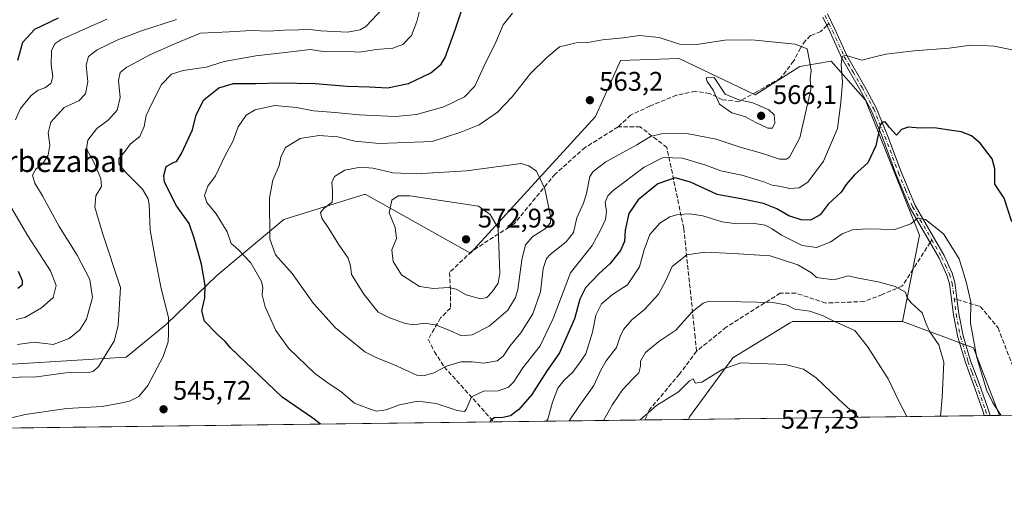
# Model space of a CAD drawing. Units: metres. Extents: x 587011 to 590453, y 4726666 to 4729023.
# Drawn here: x 589461 to 589828, y 4726666 to 4726849 of the extents above; entities that cross this region are included whole.
import ezdxf
from ezdxf.enums import TextEntityAlignment as Align

# ---------------------------------------------------------------- set-up
doc = ezdxf.new("R2010")
doc.units = ezdxf.units.M
doc.header["$MEASUREMENT"] = 0
doc.linetypes.add('DGN Style 3', pattern=[2.307223458686699, 1.648016756204785, -0.6592067024819142])
doc.linetypes.add('DGN Style 4', pattern=[2.6384748266838614, 1.318413404963828, -0.6592067024819142, 0.001648016756204785, -0.6592067024819142])
for name, color, linetype, lineweight in [('Camino Cxs', 7, 'Continuous', 0), ('Camino eje', 30, 'DGN Style 4', 13), ('Comarca CxS', 21, 'Continuous', 0), ('Comunidad Autónoma CxS', 142, 'Continuous', 0), ('Cultivos herbáceos CxS', 92, 'Continuous', 0), ('Curva de nivel maestra', 30, 'Continuous', 30), ('Curva de nivel normal', 30, 'Continuous', 0), ('Matorral CxS', 135, 'Continuous', 0), ('Municipio CxS', 4, 'Continuous', 0), ('Núcleo urbano CxS', 7, 'Continuous', 0), ('Provincia CxS', 1, 'Continuous', 0), ('Punto de cota en terreno', 7, 'Continuous', 0), ('Rótulo de punto de cota en terreno', 7, 'Continuous', 0), ('Senda', 7, 'DGN Style 3', 0), ('Senda no paivmentada conexión', 7, 'DGN Style 3', 0), ('Texto cartográfico', 7, 'Continuous', 0)]:
    doc.layers.add(name, color=color, linetype=linetype, lineweight=lineweight)
doc.styles.add('Style-Arial', font='txt')

# ---------------------------------------------------------------- blocks, each defined once
blk = doc.blocks.new('*U7')
at = {"layer": 'Matorral CxS', "color": 135, "linetype": 'Continuous', "lineweight": 0}
blk.add_polyline3d([(589908.4610000001, 4726702.5164, 571.818499999994), (589825.9003999997, 4726701.458000001, 545.0020999999979), (589816.1655000001, 4726726.5985, 544.6379000000015), (589789.6908999998, 4726736.453700001, 538.013300000006), (589796.1025, 4726768.5647, 544.7486999999965), (589775.8982999995, 4726818.8859, 552.6716000000015), (589763.1637000004, 4726833.3651, 557.5060999999987), (589751.4946999997, 4726831.3301, 561.0032000000066), (589734.8082999997, 4726820.7733, 564.0127999999969), (589706.4316999996, 4726834.3499, 563.0913), (589684.5878999997, 4726833.6381, 561.9186000000045), (589675.2465000004, 4726812.6841, 563.0847999999969), (589628.6458999999, 4726761.8189, 573.0053999999947), (589589.3850999996, 4726783.785499999, 567.407600000006), (589559.0673000002, 4726774.332900001, 560.8701000000001), (589534.0368999997, 4726753.547300001, 551.1101000000053), (589515.3117000004, 4726735.419500001, 544.5383000000002), (589500.2906999998, 4726723.074899999, 541.1134000000021), (589439.3787000002, 4726719.405900001, 538.226800000004)], dxfattribs=at)
blk = doc.blocks.new('*U17')
at = {"layer": 'Comarca CxS', "color": 21, "linetype": 'Continuous', "lineweight": 0, "flags": 128}
blk.add_lwpolyline([(590425.947358355, 4728795.613660358), (590453.1900006834, 4726709.499982701), (587616.7513733373, 4726673.136237203)], dxfattribs=at)
blk = doc.blocks.new('*U18')
at = {"layer": 'Municipio CxS', "color": 4, "linetype": 'Continuous', "lineweight": 0, "flags": 128}
blk.add_lwpolyline([(590425.947358355, 4728795.613660358), (590453.1900006834, 4726709.499982701), (587616.7513733373, 4726673.136237203)], dxfattribs=at)
blk = doc.blocks.new('5PATER')
at = {"layer": 'Núcleo urbano CxS', "linetype": 'Continuous', "lineweight": 0}
h = blk.add_hatch(color=51, dxfattribs=at)
edge = h.paths.add_edge_path()
edge.add_ellipse((0, 0), major_axis=(-0.1095731443231308, -0.1110710700762829), ratio=0.9994222409660322, start_angle=0, end_angle=360)

msp = doc.modelspace()

# ---------------------------------------------------------------- linework, layer by layer
at = {"layer": 'Camino Cxs', "color": 7, "linetype": 'Continuous', "lineweight": 0, "extrusion": (0.08043931014717497, 0.001032232145615653, 0.9967589738145548), "elevation": 52866.31621677479, "flags": 128}
msp.add_lwpolyline([(4718744.051159295, -648272.0694705235), (4718744.051159295, -648269.9114994025)], dxfattribs=at)
at = {"layer": 'Camino Cxs', "color": 7, "linetype": 'Continuous', "lineweight": 0}
for points in [[(589761.7301000003, 4726850.920100001, 558.5678999999947), (589764.5701000001, 4726845.050100001, 557.7051999999967), (589768.9401000004, 4726835.460100001, 555.563599999994), (589775.5301000001, 4726824.040100001, 553.3739999999962), (589779.9401000004, 4726816.0101, 551.9694000000018), (589784.1501000002, 4726805.6601, 550.0280999999959), (589789.1601, 4726792.170100001, 548.1686000000045), (589794.4200999998, 4726779.590100001, 546.4000999999989), (589805.2200999996, 4726760.960100001, 544.0518000000011), (589808.1801000005, 4726754.360099999, 543.7707999999984), (589809.2600999996, 4726750.920100001, 543.8815999999933), (589810.7600999996, 4726739.270099999, 544.0938000000025), (589812.3101000004, 4726731.100099999, 543.917100000006), (589815.1001000004, 4726721.8201, 544.4440999999933), (589818.1501000002, 4726713.640100001, 544.6739999999991), (589821.6300999997, 4726703.7601, 544.6371000000072), (589822.3493999997, 4726701.412500001, 544.1236999999965), (589820.1985999999, 4726701.3849, 544.2973000000056), (589819.6700999998, 4726703.110099999, 544.5391999999993), (589816.2100999998, 4726712.940099999, 543.9323000000004), (589813.1401000004, 4726721.1601, 543.6398000000045), (589810.3000999996, 4726730.610099999, 543.4728999999934), (589808.7200999996, 4726738.950099999, 543.5274000000063), (589807.2301000003, 4726750.470100001, 543.1857000000019), (589806.2401000002, 4726753.620100001, 543.2756999999983), (589803.3800999997, 4726760.020099999, 543.6888999999937), (589792.5601000004, 4726778.670100001, 546.0470999999961), (589787.2401000002, 4726791.4101, 547.9581999999937), (589782.2301000003, 4726804.9101, 549.9011000000028), (589778.0701000001, 4726815.130100001, 551.7024999999994), (589773.7301000003, 4726823.030099999, 553.1946000000025), (589767.1001000004, 4726834.5101, 555.4671999999991), (589762.7001, 4726844.170100001, 557.4521999999997), (589759.9901000002, 4726849.7601, 558.4355999999971)], [(589820.1985999999, 4726701.385, 544.2973000000056), (589819.6700999998, 4726703.110099999, 544.5391999999993), (589816.2100999998, 4726712.940099999, 543.9323000000004), (589813.1401000004, 4726721.1601, 543.6398000000045), (589810.3000999996, 4726730.610099999, 543.4728999999934), (589808.7200999996, 4726738.950099999, 543.5274000000063), (589807.2301000003, 4726750.470100001, 543.1857000000019), (589806.2401000002, 4726753.620100001, 543.2756999999983), (589803.3800999997, 4726760.020099999, 543.6888999999937), (589792.5601000004, 4726778.670100001, 546.0470999999961), (589787.2401000002, 4726791.4101, 547.9581999999937), (589782.2301000003, 4726804.9101, 549.9011000000028), (589778.0701000001, 4726815.130100001, 551.7024999999994), (589773.7301000003, 4726823.030099999, 553.1946000000025), (589767.1001000004, 4726834.5101, 555.4671999999991), (589762.7001, 4726844.170100001, 557.4521999999997), (589759.9901000002, 4726849.7601, 558.4355999999971)], [(589761.7301000003, 4726850.920100001, 558.5678999999947), (589764.5701000001, 4726845.050100001, 557.7051999999967), (589768.9401000004, 4726835.460100001, 555.563599999994), (589775.5301000001, 4726824.040100001, 553.3739999999962), (589779.9401000004, 4726816.0101, 551.9694000000018), (589784.1501000002, 4726805.6601, 550.0280999999959), (589789.1601, 4726792.170100001, 548.1686000000045), (589794.4200999998, 4726779.590100001, 546.4000999999989), (589805.2200999996, 4726760.960100001, 544.0518000000011), (589808.1801000005, 4726754.360099999, 543.7707999999984), (589809.2600999996, 4726750.920100001, 543.8815999999933), (589810.7600999996, 4726739.270099999, 544.0938000000025), (589812.3101000004, 4726731.100099999, 543.917100000006), (589815.1001000004, 4726721.8201, 544.4440999999933), (589818.1501000002, 4726713.640100001, 544.6739999999991), (589821.6300999997, 4726703.7601, 544.6371000000072), (589822.3493999997, 4726701.412599999, 544.1236999999965)]]:
    msp.add_polyline3d(points, dxfattribs=at)
at = {"layer": 'Camino eje', "color": 30, "linetype": 'DGN Style 4', "lineweight": 13}
for points in [[(589760.8601000002, 4726850.340100001, 558.4637999999978), (589762.2801000001, 4726847.405099999, 557.7813000000025)], [(589762.2801000001, 4726847.405099999, 557.7813000000025), (589763.6350999996, 4726844.610099999, 557.5645999999979), (589768.0201000003, 4726834.985099999, 555.414499999999), (589771.3350999998, 4726829.245100001, 554.4560999999958), (589774.6300999997, 4726823.5351, 553.267399999997), (589779.0050999997, 4726815.5701, 551.8187999999936), (589783.1901000004, 4726805.2851, 549.9131000000052), (589788.2001, 4726791.790100001, 548.0093999999954), (589790.8300999999, 4726785.5001, 547.2661999999982), (589793.4901000002, 4726779.130100001, 546.2149999999965), (589800.6227000002, 4726766.8333, 544.3457999999955)], [(589800.6227000002, 4726766.8333, 544.3457999999955), (589804.3000999996, 4726760.4901, 543.8628999999928), (589805.7301000003, 4726757.290100001, 543.5988999999972), (589807.2100999998, 4726753.9901, 543.4377999999997), (589808.2451, 4726750.6951, 543.5063999999984), (589808.9951, 4726744.870100001, 543.4587999999932)], [(589808.9951, 4726744.870100001, 543.4587999999932), (589809.7401000002, 4726739.110099999, 543.812300000005), (589811.3051000005, 4726730.8551, 543.6971999999951), (589814.1201, 4726721.4901, 544.0338000000047), (589815.6551000001, 4726717.380100001, 544.2583000000013), (589817.1801000005, 4726713.290100001, 544.2409999999945), (589820.6501000002, 4726703.4351, 544.5620000000055), (589821.2740000002, 4726701.398700001, 544.2103000000062)]]:
    msp.add_polyline3d(points, dxfattribs=at)
at = {"layer": 'Comunidad Autónoma CxS', "color": 142, "linetype": 'Continuous', "lineweight": 0, "flags": 128}
msp.add_lwpolyline([(587578.6524070908, 4726672.647800365), (587039.8300006584, 4726665.739982698), (587033.8564649213, 4727140.780843141), (587023.0884395692, 4727997.099823215), (587010.7400006575, 4728979.099982675), (588743.8866788535, 4729001.316425749), (590422.9800006826, 4729022.839982677), (590425.947358355, 4728795.613660358), (590453.1900006834, 4726709.499982701), (587616.7513733373, 4726673.136237203)], close=True, dxfattribs=at)
at = {"layer": 'Cultivos herbáceos CxS', "color": 92, "linetype": 'Continuous', "lineweight": 0, "extrusion": (-0.273862079366566, -0.09217276808184592, 0.9573420195046027), "elevation": -596682.3513305928, "flags": 128}
msp.add_lwpolyline([(-4291678.380276025, 1978725.984963213), (-4291660.59493305, 1978748.910850603), (-4291633.662587472, 1978750.171590991)], dxfattribs=at)
at = {"layer": 'Cultivos herbáceos CxS', "color": 92, "linetype": 'Continuous', "lineweight": 0, "extrusion": (-0.1453769941935975, -0.001863804236484985, 0.989374578101238), "elevation": -94018.03206529203, "flags": 128}
msp.add_lwpolyline([(-4718751.818425285, 643534.0162205705), (-4718751.818425286, 643422.6171012664)], dxfattribs=at)
at = {"layer": 'Cultivos herbáceos CxS', "color": 92, "linetype": 'Continuous', "lineweight": 0, "extrusion": (-0.05967530269001191, -0.0007657794517004701, 0.9982175473466127), "elevation": -38274.60036002517, "flags": 128}
msp.add_lwpolyline([(-4718744.050370589, 649295.9151658895), (-4718744.050370589, 649294.8377569185)], dxfattribs=at)
at = {"layer": 'Cultivos herbáceos CxS', "color": 92, "linetype": 'Continuous', "lineweight": 0, "extrusion": (-0.05995272702109154, -0.000769339396984947, 0.9982009209771482), "elevation": -38455.06697124361, "flags": 128}
msp.add_lwpolyline([(-4718744.051286657, 649286.3226486739), (-4718744.051286656, 649285.245221758)], dxfattribs=at)
at = {"layer": 'Cultivos herbáceos CxS', "color": 92, "linetype": 'Continuous', "lineweight": 0, "extrusion": (-0.3188512340273597, -0.004085534044356252, 0.9477959690623308), "elevation": -206861.2651344953, "flags": 128}
msp.add_lwpolyline([(-4718756.498460499, 616560.6929516942), (-4718756.498460499, 616556.9460572081)], dxfattribs=at)
at = {"layer": 'Cultivos herbáceos CxS', "color": 92, "linetype": 'Continuous', "lineweight": 0}
msp.add_polyline3d([(589789.6908999998, 4726736.453700001, 538.013300000006), (589816.1655000001, 4726726.5985, 544.6379000000015), (589825.9003999997, 4726701.458000001, 545.0020999999979), (589709.9922000002, 4726699.971999999, 527.4821999999986), (589710.3104999998, 4726700.9287, 527.656799999997), (589726.4265000002, 4726722.819499999, 531.256899999993), (589745.3066999996, 4726734.385299999, 533.6205999999949), (589747.8920999998, 4726735.9693, 534.1024999999936), (589748.6838999996, 4726736.454299999, 534.2924999999959)], close=True, dxfattribs=at)
msp.add_polyline3d([(589789.6908999998, 4726736.453700001, 538.013300000006), (589748.6838999996, 4726736.454299999, 534.2924999999959), (589747.8920999998, 4726735.9693, 534.1024999999936), (589745.3066999996, 4726734.385299999, 533.6205999999949), (589726.4265000002, 4726722.819499999, 531.256899999993), (589710.3104999998, 4726700.9287, 527.656799999997), (589709.9923, 4726699.972100001, 527.4821999999986)], dxfattribs=at)
at = {"layer": 'Curva de nivel maestra', "color": 30, "linetype": 'Continuous', "lineweight": 30, "flags": 128}
for points, elevation in [([(589459.8399999999, 4726833.7601), (589461.7000000002, 4726840.460100001), (589466.2699999996, 4726845.2501), (589475.0899999999, 4726849.4801)], 525), ([(589572.7499000002, 4726698.2128), (589569.8799999999, 4726700.460100001), (589558.4800000004, 4726708.2401), (589539.1799999997, 4726726.610099999), (589537.2400000002, 4726729.0001), (589534.3200000003, 4726731.5601), (589529.54, 4726736.5101), (589528.5, 4726740.4001), (589529.5999999996, 4726745.2601), (589529.75, 4726749.860099999), (589528.3499999996, 4726757.710100001), (589525.5800000001, 4726767.4301), (589523.7699999996, 4726772.850099999), (589519.0800000001, 4726779.5001), (589514.5599999996, 4726788.350099999), (589514.2699999996, 4726790.8101), (589515.2000000002, 4726794.110099999), (589517.4299999997, 4726795.380100001), (589519.1699999999, 4726796.090100001), (589520.9500000002, 4726798.920100001), (589524.9600000001, 4726807.7601), (589526.4100000003, 4726813.420100001), (589529.2400000002, 4726818.920100001), (589534.8700000001, 4726823.460100001), (589540.3099999996, 4726825.0801), (589548.6200000001, 4726825.0801), (589557.2199999997, 4726825.3301), (589570.7300000004, 4726825.0601), (589582.6600000003, 4726824.090100001), (589591, 4726823.7601), (589597.6600000003, 4726823.4001), (589605.5599999996, 4726824.9801), (589613.9100000003, 4726828.9801), (589617.7400000002, 4726832.2401), (589619.2400000002, 4726834.7401), (589623.04, 4726845.340100001), (589625.1200000001, 4726851.7301)], 550), ([(589830.4199999999, 4726773.540100001), (589827.5599999996, 4726782.350099999), (589824.1399999997, 4726787.600099999), (589824.2000000002, 4726793.3201), (589823.1799999997, 4726796.960100001), (589818.6799999997, 4726802.800100001), (589815.4600000001, 4726805.5801), (589811.5599999996, 4726807.020099999), (589807.1900000004, 4726807.620100001), (589801.54, 4726808.520099999), (589796.3600000005, 4726808.440099999), (589791.8200000003, 4726808.800100001), (589789.3099999996, 4726807.860099999), (589787.5300000003, 4726805.840100001), (589784.8399999999, 4726808.700099999), (589783.3399999999, 4726810.670100001), (589782.0800000001, 4726810.610099999), (589781.4500000002, 4726809.460100001), (589779.7599999999, 4726801.780099999), (589776.7599999999, 4726795.440099999), (589771.8200000003, 4726790.970100001), (589768.75, 4726787.390100001), (589766.7999999998, 4726784.5601), (589762.0599999996, 4726780.0701), (589758.9800000004, 4726776.100099999), (589755.4600000001, 4726774.190099999), (589751.9299999997, 4726774.2401), (589747.3799999999, 4726775.7601), (589742.8700000001, 4726778.380100001), (589737.9299999997, 4726780.380100001), (589730.2400000002, 4726782.020099999), (589720.6200000001, 4726783.7301), (589710.7000000002, 4726788.350099999), (589704.9400000004, 4726789.9101), (589698.5199999996, 4726787.690099999), (589691.1900000004, 4726781.700099999), (589687.6600000003, 4726776.610099999), (589686.3700000001, 4726770.470100001), (589686.0499999998, 4726766.2401), (589684.6200000001, 4726762.9001), (589680.5999999996, 4726757.850099999), (589676.6200000001, 4726754.3201), (589671.5199999996, 4726748.9801), (589669.4299999997, 4726744.690099999), (589667.4000000004, 4726737.370100001), (589661.8399999999, 4726724.780099999), (589656.9900000002, 4726717.8101), (589651.5, 4726709.1801), (589646.7000000002, 4726703.600099999), (589643.5099999999, 4726701.2501), (589640.6600000003, 4726700.700099999), (589637.54, 4726700.4901), (589636.1100000005, 4726699.470100001), (589635.9619000005, 4726699.023200001)], 550), ([(589459.8399999999, 4726748.7601), (589461.5999999996, 4726750.1801), (589461.5899999999, 4726751.520099999), (589460.1200000001, 4726755.0601)], 525)]:
    msp.add_lwpolyline(points, dxfattribs=dict(at, elevation=elevation))
at = {"layer": 'Curva de nivel normal', "color": 30, "linetype": 'Continuous', "lineweight": 0, "flags": 128}
for points, elevation in [([(589452.3499999996, 4726699.3201), (589462.5700000003, 4726701.770099999), (589478.0999999996, 4726703.960100001), (589491.2999999998, 4726704.720100001), (589498.0199999996, 4726706.0001), (589501.54, 4726706.790100001), (589505.0099999999, 4726708.4801), (589508.3200000003, 4726712.550100001), (589514.04, 4726723.3201), (589515.9100000003, 4726728.8301), (589516.0199999996, 4726731.9801), (589516.1100000005, 4726737.960100001), (589513.2699999996, 4726748.720100001), (589511.1900000004, 4726759.370100001), (589509.2699999996, 4726770.380100001), (589508.8300000001, 4726779.9901), (589508.4500000002, 4726782.120100001), (589506.3099999996, 4726785.720100001), (589500.2000000002, 4726791.9301), (589497.6100000005, 4726795.0801), (589497.5, 4726797.100099999), (589499.5300000003, 4726799.380100001), (589501.8499999996, 4726802.5801), (589505.4199999999, 4726805.360099999), (589507.04, 4726809.030099999), (589507.7100000001, 4726813.0801), (589509.9900000002, 4726817.8201), (589513.4199999999, 4726824.620100001), (589517.1399999997, 4726828.460100001), (589521.5, 4726829.870100001), (589530.0700000003, 4726831.1601), (589536.8700000001, 4726833.280099999), (589548.6399999997, 4726835.380100001), (589562.8200000003, 4726836.9101), (589568.9400000004, 4726837.690099999), (589574.6299999999, 4726836.770099999), (589581.1900000004, 4726837.020099999), (589587.3300000001, 4726836.6601), (589593.5, 4726837.700099999), (589599.6600000003, 4726838.2401), (589603.3899999997, 4726839.5801), (589606.6600000003, 4726842.940099999), (589608.6600000003, 4726848.120100001), (589611.54, 4726859.700099999)], 545), ([(589596.1200000001, 4726853.0801), (589589.6299999999, 4726846.210100001), (589587.5800000001, 4726845.020099999), (589582.8200000003, 4726844.1801), (589572.8700000001, 4726844.600099999), (589567.9100000003, 4726845.2301), (589564.5999999996, 4726845.0001), (589559.2999999998, 4726844.890100001), (589553.3399999999, 4726844.5801), (589547.0099999999, 4726844.780099999), (589538.6699999999, 4726844.290100001), (589528.0099999999, 4726843.780099999), (589518.7000000002, 4726839.880100001), (589509.0999999996, 4726835.690099999), (589504.7999999998, 4726833.300100001), (589500.4900000002, 4726831.140100001), (589498.0800000001, 4726829.090100001), (589497.4600000001, 4726826.090100001), (589497.9900000002, 4726819.7601), (589496.9199999999, 4726815.090100001), (589493.54, 4726811.360099999), (589489.4000000004, 4726808.2301), (589485.9400000004, 4726803.9301), (589485.5199999996, 4726800.6501), (589488.2800000003, 4726795.700099999), (589490.8899999997, 4726789.6501), (589491.0300000003, 4726786.690099999), (589489.0099999999, 4726783.2401), (589488.6399999997, 4726779.0001), (589491.4900000002, 4726769.270099999), (589498.2199999997, 4726749.100099999), (589497.3200000003, 4726734.9301), (589495.8399999999, 4726729.100099999), (589493.0599999996, 4726724.770099999), (589490.1100000005, 4726719.7301), (589487.9299999997, 4726717.8101), (589486.25, 4726717.420100001), (589477.8099999996, 4726717.2401), (589466.8499999996, 4726715.8101), (589453.9000000004, 4726715.5701)], 540.0000000000001), ([(589459.0300000003, 4726811.450099999), (589460.9000000004, 4726815.7501), (589464.8399999999, 4726820.620100001), (589467.4699999997, 4726822.5801), (589470.0099999999, 4726823.360099999), (589472.2100000001, 4726825.090100001), (589472.9299999997, 4726827.5701), (589472.3799999999, 4726832.140100001), (589472.3899999997, 4726837.360099999), (589473.7800000003, 4726839.870100001), (589476.0800000001, 4726841.390100001), (589493.04, 4726849.0001)], 530), ([(589519.0099999999, 4726848.890100001), (589506.0099999999, 4726844.640100001), (589497.1799999997, 4726841.350099999), (589489.4500000002, 4726837.520099999), (589486.2300000004, 4726835.040100001), (589485.4199999999, 4726831.880100001), (589485.9600000001, 4726825.690099999), (589485.1299999999, 4726821.2301), (589482.6299999999, 4726818.530099999), (589477.1799999997, 4726816.0801), (589472.2300000004, 4726810.5801), (589471.1699999999, 4726806.6801), (589471.79, 4726802.130100001), (589471.1500000004, 4726798.290100001), (589469.1900000004, 4726795.300100001), (589466.6299999999, 4726793.100099999), (589465.3399999999, 4726790.870100001), (589466.2400000002, 4726787.880100001), (589469.1299999999, 4726783.200099999), (589475.3200000003, 4726771.7601), (589481.9600000001, 4726761.110099999), (589486.6900000004, 4726752.0001), (589487.7599999999, 4726745.340100001), (589485.54, 4726737.300100001), (589483.0199999996, 4726733.290100001), (589479.0199999996, 4726730.020099999), (589473.0999999996, 4726727.800100001), (589466, 4726728.7401), (589459.7599999999, 4726727.890100001)], 535), ([(589644.3099999996, 4726851.1801), (589640.8399999999, 4726846.840100001), (589638.1299999999, 4726840.420100001), (589633.6200000001, 4726831.420100001), (589630.2400000002, 4726823.9801), (589626.4800000004, 4726820.130100001), (589618.6600000003, 4726816.300100001), (589608.5800000001, 4726813.460100001), (589600.6799999997, 4726812.780099999), (589587.1399999997, 4726813.3101), (589578.2300000004, 4726814.2601), (589570.0800000001, 4726814.870100001), (589563.75, 4726816.140100001), (589555.54, 4726816.8101), (589548.4000000004, 4726815.2501), (589545.0599999996, 4726813.1801), (589541.9800000004, 4726808.860099999), (589540.0599999996, 4726803.440099999), (589537.2300000004, 4726798.1801), (589533.54, 4726790.600099999), (589530.7400000002, 4726786.780099999), (589529.5300000003, 4726783.3301), (589530.3899999997, 4726780.7601), (589533.7999999998, 4726776.540100001), (589537.9800000004, 4726769.7401), (589539.4100000003, 4726765.450099999), (589542.0300000003, 4726763.280099999), (589546.7800000003, 4726758.2301), (589550.7699999996, 4726751.3301), (589551.25, 4726748.970100001), (589550.9400000004, 4726746.360099999), (589552.0999999996, 4726741.860099999), (589556.0199999996, 4726733.110099999), (589560.8499999996, 4726726.530099999), (589570.6100000005, 4726717.100099999), (589576.3300000001, 4726712.960100001), (589580.2800000003, 4726710.3201), (589585.4299999997, 4726705.940099999), (589590.6600000003, 4726703.960100001), (589593.6200000001, 4726703.0601), (589597.2300000004, 4726703.460100001), (589602.2400000002, 4726705.390100001), (589609.0700000003, 4726706.770099999), (589615.9000000004, 4726705.920100001), (589623.6299999999, 4726703.210100001), (589626.3700000001, 4726702.9301), (589627.0899999999, 4726703.6801), (589629.0599999996, 4726708.3101), (589633.5099999999, 4726710.460100001), (589639, 4726710.620100001), (589642.8499999996, 4726711.970100001), (589644.7400000002, 4726713.860099999), (589648.1799999997, 4726719.1801), (589654.6100000005, 4726727.370100001), (589659.4500000002, 4726737.4801), (589665.9400000004, 4726754.590100001), (589673.9600000001, 4726764.720100001), (589677.1900000004, 4726770.670100001), (589679, 4726774.420100001), (589679.4100000003, 4726777.340100001), (589678.9000000004, 4726780.850099999), (589679.8499999996, 4726783.2401), (589681.8700000001, 4726785.1801), (589693.4600000001, 4726793.860099999), (589700.5300000003, 4726797.470100001), (589707.7000000002, 4726797.280099999), (589715.9699999997, 4726794.7301), (589721.9299999997, 4726792.520099999), (589729.7599999999, 4726790.9001), (589737.9800000004, 4726788.380100001), (589741.1799999997, 4726787.120100001), (589743.7100000001, 4726786.8101), (589747.7000000002, 4726785.970100001), (589751.1299999999, 4726786.140100001), (589754.3600000005, 4726788.2401), (589760.2199999997, 4726796.090100001), (589765.4800000004, 4726808.280099999), (589766.6799999997, 4726817.920100001), (589767.3499999996, 4726825.470100001), (589766.8799999999, 4726832.040100001), (589767.2800000003, 4726835.0601), (589768.3300000001, 4726835.5601), (589774.5499999998, 4726833.7501), (589778.9400000004, 4726834.790100001), (589783.4600000001, 4726835.950099999), (589794.0899999999, 4726837.200099999), (589807.0700000003, 4726838.1801), (589815.2400000002, 4726839.350099999), (589819.4400000004, 4726839.220100001), (589824.0599999996, 4726838.920100001), (589830.5, 4726837.600099999)], 555), ([(589691.7199999997, 4726842.880100001), (589685.5700000003, 4726842.090100001), (589677.9299999997, 4726841.3101), (589672.4299999997, 4726840.2601), (589668.0800000001, 4726840.220100001), (589661.8899999997, 4726838.7401), (589656.9900000002, 4726834.530099999), (589651.04, 4726828.7501), (589644.1799999997, 4726820.090100001), (589638.7699999996, 4726814.340100001), (589631.9199999999, 4726809.700099999), (589625.0599999996, 4726806.870100001), (589614.3300000001, 4726803.420100001), (589594.7000000002, 4726802.6501), (589585.4800000004, 4726803.530099999), (589579.1600000003, 4726805.1501), (589572.0700000003, 4726805.620100001), (589565.0999999996, 4726804.540100001), (589559.7300000004, 4726801.1501), (589557.9400000004, 4726797.6501), (589557.3600000005, 4726794.4801), (589554.9500000002, 4726789.090100001), (589553.7000000002, 4726782.420100001), (589553.7999999998, 4726767.1501), (589555.9299999997, 4726761.200099999), (589562.1600000003, 4726754.300100001), (589570.0700000003, 4726743.1601), (589578.2800000003, 4726734.0601), (589589.29, 4726725.120100001), (589594.0199999996, 4726722.8101), (589599.9199999999, 4726720.350099999), (589608.6200000001, 4726716.420100001), (589611.0899999999, 4726716.210100001), (589614.9900000002, 4726717.350099999), (589619.6600000003, 4726719.7601), (589625, 4726721.390100001), (589629.3300000001, 4726721.390100001), (589633.6600000003, 4726720.860099999), (589638.54, 4726721.790100001), (589640.7800000003, 4726723.550100001), (589643.2999999998, 4726727.210100001), (589647.4199999999, 4726732.210100001), (589651.9199999999, 4726739.210100001), (589654.7599999999, 4726747.440099999), (589655.6900000004, 4726756.130100001), (589657.0300000003, 4726759.8101), (589658.3899999997, 4726761.340100001), (589664.3399999999, 4726766.020099999), (589667.0800000001, 4726769.5801), (589668.3499999996, 4726775.0701), (589670.8300000001, 4726780.420100001), (589671.8700000001, 4726784.090100001), (589673.2000000002, 4726790.440099999), (589674.3799999999, 4726792.280099999), (589679.0899999999, 4726795.8201), (589690.6900000004, 4726802.1801), (589695.7400000002, 4726805.2601), (589699.8399999999, 4726806.280099999), (589709.2999999998, 4726806.4101), (589720.2599999999, 4726804.360099999), (589729.2300000004, 4726801.350099999), (589737.2000000002, 4726799.040100001), (589743.8399999999, 4726796.870100001), (589746.4699999997, 4726796.8201), (589747.6200000001, 4726797.6601), (589751.4800000004, 4726804.8301), (589755.5499999998, 4726822.840100001), (589755.3200000003, 4726826.640100001), (589755.6399999997, 4726829.8301), (589755.0999999996, 4726833.5001), (589754.2300000004, 4726837.9901), (589749.6799999997, 4726839.6801), (589733.4900000002, 4726841.2601), (589723.4699999997, 4726841.170100001), (589712.9900000002, 4726839.5801), (589706.6299999999, 4726839.7301), (589699.04, 4726842.140100001), (589691.7199999997, 4726842.880100001)], 560), ([(589719.5199999996, 4726827.290100001), (589716.5499999998, 4726827.090100001), (589716.8799999999, 4726825.8301), (589719.1100000005, 4726822.550100001), (589721.5199999996, 4726817.290100001), (589726.0599999996, 4726814.1601), (589730.9900000002, 4726812.7401), (589735.0300000003, 4726810.470100001), (589739.4699999997, 4726808.4101), (589741.2999999998, 4726808.4001), (589742.1299999999, 4726810.4001), (589741.8700000001, 4726813.3201), (589739.9400000004, 4726815.270099999), (589733.8899999997, 4726817.860099999), (589728.6799999997, 4726819.0001), (589723.5800000001, 4726821.020099999), (589719.5199999996, 4726827.290100001)], 565), ([(589647.4900000002, 4726795.2501), (589627.1600000003, 4726792.460100001), (589608.3700000001, 4726791.380100001), (589599.8200000003, 4726791.7501), (589592.2000000002, 4726793.530099999), (589587.6600000003, 4726793.9001), (589581.8300000001, 4726792.8201), (589577.9000000004, 4726790.4101), (589576.9199999999, 4726788.190099999), (589577.1900000004, 4726785.280099999), (589577.2400000002, 4726782.870100001), (589577.1200000001, 4726780.880100001), (589574.0199999996, 4726778.4901), (589572.79, 4726776.940099999), (589573.2100000001, 4726774.8301), (589575.8700000001, 4726771.0601), (589579.4900000002, 4726765.2401), (589583.04, 4726760.020099999), (589583.8600000005, 4726757.130100001), (589584.3499999996, 4726753.880100001), (589588.8600000005, 4726746.600099999), (589594.25, 4726739.9001), (589598.25, 4726737.890100001), (589604.3300000001, 4726735.620100001), (589607.6600000003, 4726735.120100001), (589611.3300000001, 4726735.790100001), (589615.6600000003, 4726735.210100001), (589621, 4726733.0101), (589625.2400000002, 4726731.030099999), (589629.2800000003, 4726731.5001), (589635.5700000003, 4726734.6801), (589642.5599999996, 4726740.620100001), (589645.4400000004, 4726745.3101), (589646.3099999996, 4726748.360099999), (589647.7400000002, 4726759.4301), (589649.1900000004, 4726764.920100001), (589651.9400000004, 4726768.120100001), (589656.6699999999, 4726771.0801), (589658.4400000004, 4726773.1501), (589658.5700000003, 4726775.190099999), (589656.3600000005, 4726785.770099999), (589653.2100000001, 4726792.4001), (589650.4600000001, 4726794.380100001), (589647.4900000002, 4726795.2501)], 565), ([(589606.0599999996, 4726783.200099999), (589601.7300000004, 4726783.1801), (589599.3200000003, 4726781.550100001), (589598.2800000003, 4726776.920100001), (589600.5999999996, 4726771.460100001), (589601.0499999998, 4726767.2601), (589599.3300000001, 4726763.140100001), (589599.8399999999, 4726758.7301), (589602.9900000002, 4726753.770099999), (589609.6799999997, 4726749.450099999), (589614.8300000001, 4726748.640100001), (589620.5, 4726749.100099999), (589623.3399999999, 4726748.4801), (589627.0099999999, 4726746.360099999), (589632.4100000003, 4726744.9101), (589634.7999999998, 4726745.340100001), (589636.7000000002, 4726747.420100001), (589638.9400000004, 4726750.700099999), (589639.6200000001, 4726754.390100001), (589639, 4726771.110099999), (589635.9699999997, 4726776.220100001), (589631.6500000004, 4726779.4101), (589606.0599999996, 4726783.200099999)], 570), ([(589459.3200000003, 4726737.190099999), (589462.4699999997, 4726737.920100001), (589468.7699999996, 4726741.5001), (589473.0999999996, 4726745.380100001), (589474.2199999997, 4726749.870100001), (589472.0099999999, 4726755.2401), (589463.5899999999, 4726768.280099999), (589456.4299999997, 4726780.590100001)], 530), ([(589826.5010000002, 4726701.465700001), (589823.4199999999, 4726706.1501), (589821, 4726711.0101), (589817.4500000002, 4726723.050100001), (589815.04, 4726735.840100001), (589815.1299999999, 4726743.7601), (589813.4299999997, 4726751.2301), (589810.8399999999, 4726759.790100001), (589805.0300000003, 4726769.110099999), (589798.3099999996, 4726774.4301), (589795.3099999996, 4726774.940099999), (589792.7800000003, 4726772.8101), (589786.8499999996, 4726770.610099999), (589776.7100000001, 4726770.880100001), (589771.04, 4726770.550100001), (589767.2400000002, 4726769.050100001), (589762.9800000004, 4726766.100099999), (589757.6399999997, 4726764.020099999), (589752.2999999998, 4726764.7501), (589744.5700000003, 4726768.5101), (589741.1399999997, 4726770.960100001), (589738.5199999996, 4726772.3201), (589734.5300000003, 4726772.940099999), (589727.9900000002, 4726772.8301), (589722.54, 4726773.5701), (589715.3200000003, 4726775.7601), (589710.5800000001, 4726776.5601), (589705.9199999999, 4726776.3101), (589702.9900000002, 4726775.4001), (589699.2699999996, 4726773.0101), (589695.4600000001, 4726768.800100001), (589693.4199999999, 4726763.090100001), (589691.6799999997, 4726756.7601), (589687.1799999997, 4726750.0101), (589681.6200000001, 4726746.4101), (589677.4900000002, 4726743.0101), (589675.4000000004, 4726738.770099999), (589674.0999999996, 4726732.4301), (589671.7000000002, 4726724.4301), (589669.2199999997, 4726720.770099999), (589666.7100000001, 4726717.360099999), (589663.5899999999, 4726714.610099999), (589661.2699999996, 4726711.540100001), (589659.1799999997, 4726706.360099999), (589657.54, 4726700.020099999), (589656.8528000005, 4726699.2908)], 545), ([(589665.4434000002, 4726699.400900001), (589668.9900000002, 4726704.8201), (589674.6500000004, 4726712.5801), (589677.1900000004, 4726718.3201), (589679.2400000002, 4726721.7601), (589683.1500000004, 4726726.770099999), (589684.4199999999, 4726730.770099999), (589685.6900000004, 4726733.4301), (589688.7999999998, 4726736.9801), (589693.5199999996, 4726740.9301), (589698.6900000004, 4726746.600099999), (589701.4000000004, 4726751.420100001), (589703.7800000003, 4726756.920100001), (589709.2599999999, 4726761.2401), (589716.0599999996, 4726762.190099999), (589726.6100000005, 4726761.690099999), (589740.4199999999, 4726760.9001), (589750.6500000004, 4726757.520099999), (589755.75, 4726754.4801), (589757.6600000003, 4726752.790100001), (589764.1699999999, 4726751.960100001), (589769.4800000004, 4726753.450099999), (589772.75, 4726752.670100001), (589780.7000000002, 4726751.170100001), (589787.04, 4726749.390100001), (589790.7999999998, 4726747.3201), (589791.4199999999, 4726745.210100001), (589792.9000000004, 4726743.360099999), (589797.0800000001, 4726739.670100001), (589798.5599999996, 4726735.550100001), (589799.9500000002, 4726732.540100001), (589803.3200000003, 4726727.770099999), (589805.1299999999, 4726721.2601), (589804.5300000003, 4726708.120100001), (589803.8306, 4726701.175200001)], 540), ([(589678.1886, 4726699.564300001), (589681.54, 4726705.5601), (589685.3099999996, 4726710.940099999), (589689.0599999996, 4726714.9801), (589691.4699999997, 4726717.3101), (589692.0700000003, 4726719.770099999), (589691.9800000004, 4726721.6801), (589693.9000000004, 4726724.840100001), (589698.8200000003, 4726728.9101), (589705.2000000002, 4726733.220100001), (589711.2999999998, 4726739.960100001), (589715.3600000005, 4726743.190099999), (589717.6200000001, 4726743.9801), (589741.3700000001, 4726743.4901), (589746.6799999997, 4726742.4801), (589749.6200000001, 4726740.9801), (589755.1299999999, 4726740.220100001), (589760.1500000004, 4726738.520099999), (589764.3300000001, 4726736.460100001), (589771.9100000003, 4726733.030099999), (589776.6600000003, 4726727.110099999), (589784.4199999999, 4726715.110099999), (589788.3200000003, 4726706.7301), (589791.2681, 4726701.014000001)], 535), ([(589773.1586999996, 4726700.7818), (589765.9000000004, 4726707.4801), (589757.5700000003, 4726715.4101), (589752.8099999996, 4726718.640100001), (589745.9699999997, 4726720.350099999), (589736.0199999996, 4726720.8201), (589729.5, 4726721.0001), (589722.7199999997, 4726718.640100001), (589714.8600000005, 4726713.860099999), (589712.54, 4726713.440099999), (589711.7300000004, 4726715.0701), (589710.3200000003, 4726714.350099999), (589706.2199999997, 4726710.170100001), (589697.9900000002, 4726705.100099999), (589691.8890000005, 4726699.74)], 530)]:
    msp.add_lwpolyline(points, dxfattribs=dict(at, elevation=elevation))
at = {"layer": 'Matorral CxS', "color": 135, "linetype": 'Continuous', "lineweight": 0, "extrusion": (-0.273862079366566, -0.09217276808184592, 0.9573420195046027), "elevation": -596682.3513305928, "flags": 128}
msp.add_lwpolyline([(-4291678.380276025, 1978725.984963213), (-4291660.59493305, 1978748.910850603), (-4291633.662587472, 1978750.171590991)], dxfattribs=at)
at = {"layer": 'Matorral CxS', "color": 135, "linetype": 'Continuous', "lineweight": 0, "extrusion": (-0.120255273430897, -0.001541704635965126, 0.9927418054856336), "elevation": -77647.63274460923, "flags": 128}
msp.add_lwpolyline([(-4718751.963597475, 645528.5154131025), (-4718751.963597475, 645271.7452799994)], dxfattribs=at)
at = {"layer": 'Matorral CxS', "color": 135, "linetype": 'Continuous', "lineweight": 0, "extrusion": (0.334389411973915, 0.004286853435195323, 0.9424252458669412), "elevation": 217949.9877305861, "flags": 128}
msp.add_lwpolyline([(4718752.173347346, -612621.6322617113), (4718752.173347346, -612561.868234743)], dxfattribs=at)
at = {"layer": 'Matorral CxS', "color": 135, "linetype": 'Continuous', "lineweight": 0, "extrusion": (0.1845391438956002, 0.002365423026544181, 0.9828223181960127), "elevation": 120523.6433392148, "flags": 128}
msp.add_lwpolyline([(4718753.436007878, -638976.4001924328), (4718753.436007877, -638959.7769008292)], dxfattribs=at)
at = {"layer": 'Matorral CxS', "color": 135, "linetype": 'Continuous', "lineweight": 0, "extrusion": (-0.3039074198722652, -0.003896430716519499, 0.9526936013085497), "elevation": -197150.5122997986, "flags": 128}
msp.add_lwpolyline([(-4718751.414426442, 619786.3042602189), (-4718751.414426443, 619772.8029025526)], dxfattribs=at)
at = {"layer": 'Matorral CxS', "color": 135, "linetype": 'Continuous', "lineweight": 0}
msp.add_polyline3d([(589789.6908999998, 4726736.453700001, 538.013300000006), (589748.6838999996, 4726736.454299999, 534.2924999999959), (589747.8920999998, 4726735.9693, 534.1024999999936), (589745.3066999996, 4726734.385299999, 533.6205999999949), (589726.4265000002, 4726722.819499999, 531.256899999993), (589710.3104999998, 4726700.9287, 527.656799999997), (589709.9922000002, 4726699.971999999, 527.4821999999986), (589382.4517999999, 4726695.7729, 519.655700000003), (589393.9139, 4726704.592499999, 524.8662999999942), (589439.3787000002, 4726719.405900001, 538.226800000004), (589500.2906999998, 4726723.074899999, 541.1134000000021), (589515.3117000004, 4726735.419500001, 544.5383000000002), (589534.0368999997, 4726753.547300001, 551.1101000000053), (589559.0673000002, 4726774.332900001, 560.8701000000001), (589589.3850999996, 4726783.785499999, 567.407600000006), (589628.6458999999, 4726761.8189, 573.0053999999947), (589675.2465000004, 4726812.6841, 563.0847999999969), (589684.5878999997, 4726833.6381, 561.9186000000045), (589706.4316999996, 4726834.3499, 563.0913), (589734.8082999997, 4726820.7733, 564.0127999999969), (589751.4946999997, 4726831.3301, 561.0032000000066), (589763.1637000004, 4726833.3651, 557.5060999999987), (589775.8982999995, 4726818.8859, 552.6716000000015), (589796.1025, 4726768.5647, 544.7486999999965)], close=True, dxfattribs=at)
for points in [[(589789.6908999998, 4726736.453700001, 538.013300000006), (589796.1025, 4726768.5647, 544.7486999999965), (589775.8982999995, 4726818.8859, 552.6716000000015), (589763.1637000004, 4726833.3651, 557.5060999999987), (589751.4946999997, 4726831.3301, 561.0032000000066), (589734.8082999997, 4726820.7733, 564.0127999999969), (589706.4316999996, 4726834.3499, 563.0913), (589684.5878999997, 4726833.6381, 561.9186000000045), (589675.2465000004, 4726812.6841, 563.0847999999969), (589628.6458999999, 4726761.8189, 573.0053999999947), (589589.3850999996, 4726783.785499999, 567.407600000006), (589559.0673000002, 4726774.332900001, 560.8701000000001), (589534.0368999997, 4726753.547300001, 551.1101000000053), (589515.3117000004, 4726735.419500001, 544.5383000000002), (589500.2906999998, 4726723.074899999, 541.1134000000021), (589439.3787000002, 4726719.405900001, 538.226800000004), (589393.9139, 4726704.592499999, 524.8662999999942), (589382.4519999997, 4726695.773, 519.655700000003)], [(589789.6908999998, 4726736.453700001, 538.013300000006), (589748.6838999996, 4726736.454299999, 534.2924999999959), (589747.8920999998, 4726735.9693, 534.1024999999936), (589745.3066999996, 4726734.385299999, 533.6205999999949), (589726.4265000002, 4726722.819499999, 531.256899999993), (589710.3104999998, 4726700.9287, 527.656799999997), (589709.9923, 4726699.972100001, 527.4821999999986)]]:
    msp.add_polyline3d(points, dxfattribs=at)
at = {"layer": 'Provincia CxS', "color": 1, "linetype": 'Continuous', "lineweight": 0, "flags": 128}
msp.add_lwpolyline([(587578.6524070908, 4726672.647800365), (587039.8300006584, 4726665.739982698), (587033.8564649213, 4727140.780843141), (587023.0884395692, 4727997.099823215), (587010.7400006575, 4728979.099982675), (588743.8866788535, 4729001.316425749), (590422.9800006826, 4729022.839982677), (590425.947358355, 4728795.613660358), (590453.1900006834, 4726709.499982701), (587616.7513733373, 4726673.136237203)], close=True, dxfattribs=at)
at = {"layer": 'Senda', "color": 7, "linetype": 'DGN Style 3', "lineweight": 0}
for points in [[(589761.5083999997, 4726846.6282, 557.9244999999937), (589759.2670999998, 4726844.371900001, 558.6778000000049), (589755.4571000002, 4726842.890100001, 559.5853999999963), (589753.5521, 4726840.985099999, 559.7897999999988), (589751.6470999997, 4726838.2335, 560.2226999999984), (589749.1070999998, 4726833.3651, 561.0326999999961), (589744.2386999996, 4726827.015100001, 562.3188999999984), (589735.3487, 4726821.9351, 564.0234000000055), (589728.7871000003, 4726818.3367, 565.3319000000047), (589722.6486999998, 4726818.971700001, 565.6809999999969), (589717.7802999998, 4726821.300100001, 565.1906000000017), (589712.4886999996, 4726822.1469, 564.2930999999953), (589705.5037000002, 4726820.665100001, 563.6872000000003), (589695.5553000001, 4726816.6435, 562.9649000000063), (589688.3585000001, 4726813.2567, 562.622199999998), (589683.6754999999, 4726808.844500001, 562.2590000000055)], [(589683.6754999999, 4726808.844500001, 562.2590000000055), (589671.4385000002, 4726801.237700001, 562.5737999999983), (589660.1936999997, 4726791.3157, 564.2260999999999), (589644.9801000003, 4726772.7949, 568.272100000002), (589629.1051000003, 4726762.542300001, 572.8895000000048), (589620.8367, 4726754.604699999, 571.8834999999963), (589621.1675000004, 4726747.9901, 570.4621000000043), (589621.1675000004, 4726741.375499999, 568.5145000000048), (589617.5295000002, 4726737.737500001, 567.5663000000059), (589612.8992999997, 4726729.799900001, 563.505999999994), (589615.2143000001, 4726725.169700001, 562.1662000000069), (589618.8525, 4726719.547300001, 560.4881000000023), (589637.3373999996, 4726699.0406, 550.3185999999987)], [(589712.9118999997, 4726725.302100001, 532.2853999999934), (589712.4489000002, 4726730.4615, 533.3876000000018), (589708.1495000003, 4726771.1413, 543.5359000000026), (589701.8657000001, 4726801.237700001, 557.5776000000042), (589691.9436999997, 4726808.844500001, 561.8736999999965), (589683.6754999999, 4726808.844500001, 562.2590000000055)], [(589799.9965000004, 4726765.852299999, 544.2222999999941), (589793.6628999999, 4726755.930299999, 542.187300000005), (589789.6413000004, 4726749.6437, 540.5348999999987), (589782.2329000002, 4726746.468699999, 539.5494999999937), (589775.3537, 4726743.822899999, 538.7917000000016), (589761.0663000002, 4726743.2937, 538.3972000000067), (589749.9537000004, 4726746.9979, 536.2191000000021), (589744.1328999996, 4726746.9979, 535.9002000000038), (589724.0245000003, 4726734.297900001, 533.4918999999937), (589712.9118999997, 4726725.302100001, 532.2853999999934)], [(589810.0800999999, 4726744.5518, 543.7470999999932), (589818.7323000003, 4726742.0131, 546.1604999999981), (589825.3469000002, 4726734.0757, 547.4962999999989), (589834.6073000003, 4726709.9323, 548.8368999999948), (589838.7620000001, 4726701.6229, 549.4057999999932)], [(589712.9118999997, 4726725.302100001, 532.2853999999934), (589706.5619000001, 4726716.835300001, 531.1368999999977), (589695.4495000001, 4726703.606100001, 531.097099999999), (589693.6557999998, 4726699.762599999, 530.8114999999962)]]:
    msp.add_polyline3d(points, dxfattribs=at)
at = {"layer": 'Senda no paivmentada conexión', "color": 7, "linetype": 'DGN Style 3', "lineweight": 0, "extrusion": (0.09138101414514321, 0.09199677307833304, 0.9915574133639358), "elevation": 489300.8555460329, "flags": 128}
msp.add_lwpolyline([(2912720.909432461, -3737318.266587177), (2912720.909432461, -3737317.162231827)], dxfattribs=at)
at = {"layer": 'Senda no paivmentada conexión', "color": 7, "linetype": 'DGN Style 3', "lineweight": 0, "extrusion": (-0.05677713958767846, -0.08894662088118062, 0.9944168416987219), "elevation": -453375.8231679835, "flags": 128}
msp.add_lwpolyline([(-2046104.890595583, 4277627.251980023), (-2046104.890595583, 4277626.081621235)], dxfattribs=at)
at = {"layer": 'Senda no paivmentada conexión', "color": 7, "linetype": 'DGN Style 3', "lineweight": 0, "extrusion": (-0.2370737190239085, 0.06954890795120357, 0.9689989686016018), "elevation": 189438.3429139749, "flags": 128}
msp.add_lwpolyline([(-4701631.775201265, -740785.9189515073), (-4701631.775201266, -740784.7520510055)], dxfattribs=at)

# ---------------------------------------------------------------- block references
at = {"layer": 'Comarca CxS', "color": 21, "linetype": 'Continuous', "lineweight": 0}
msp.add_blockref('*U17', (0, 0), dxfattribs=at)
at = {"layer": 'Matorral CxS', "color": 135, "linetype": 'Continuous', "lineweight": 0}
msp.add_blockref('*U7', (0, 0), dxfattribs=at)
at = {"layer": 'Municipio CxS', "color": 4, "linetype": 'Continuous', "lineweight": 0}
msp.add_blockref('*U18', (0, 0), dxfattribs=at)
at = {"layer": 'Punto de cota en terreno', "color": 7, "linetype": 'Continuous', "lineweight": 0, "xscale": 10, "yscale": 10, "zscale": 10}
for p in [(589673.1500000004, 4726818.810000001, 563.1999999999971), (589737, 4726813, 566.1000000000058), (589627, 4726767, 572.929999999993), (589514.2199999997, 4726703.730000001, 545.7200000000012)]:
    msp.add_blockref('5PATER', p, dxfattribs=at)

# ---------------------------------------------------------------- texts
at = {"layer": 'Rótulo de punto de cota en terreno', "color": 7, "linetype": 'Continuous', "lineweight": 0, "style": 'Style-Arial'}
for s, p in [('563,2', (589676.6777999997, 4726822.3378)), ('566,1', (589741.4096999997, 4726817.409700001)), ('572,93', (589631.4096999997, 4726771.409700001)), ('545,72', (589517.7478, 4726707.2578)), ('527,23', (589744.3877999998, 4726696.5078))]:
    msp.add_text(s, height=7.000000000000002, dxfattribs=at).set_placement(p)
at = {"layer": 'Texto cartográfico', "color": 7, "linetype": 'Continuous', "lineweight": 0, "style": 'Style-Arial'}
msp.add_text('Urbezabal', height=8, dxfattribs=at).set_placement((589473.8014634147, 4726796.08015), align=Align.MIDDLE_CENTER)

doc.saveas('drawing.dxf')
